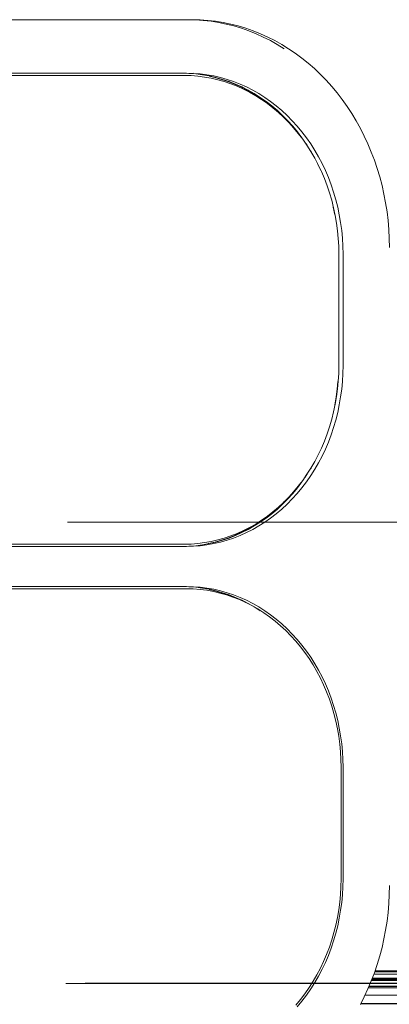
# Model space of a CAD drawing. Units: millimetres. Extents: x 1345 to 8065, y -2045 to 2707.
# Drawn here: x 6630 to 6705, y 1228 to 1428 of the extents above; entities that cross this region are included whole.
import ezdxf

# ---------------------------------------------------------------- set-up
doc = ezdxf.new("R2010")
doc.units = ezdxf.units.MM
for name, color, linetype, lineweight in [('0305', 7, 'Continuous', 9), ('Sign-A770133', 7, 'Continuous', 9), ('Sign-A770146', 7, 'Continuous', 9)]:
    doc.layers.add(name, color=color, linetype=linetype, lineweight=lineweight)

# ---------------------------------------------------------------- blocks, each defined once
blk = doc.blocks.new('10080_DWG-435554-South')
at = {"lineweight": 9}
for p, q in [((3523.14, 989.09), (3605.25, 989.06)), ((3585.22, 897.53), (3673.44, 897.5)), ((3585.23, 897.56), (3673.14, 897.56)), ((3585.4, 898.03), (3672.71, 897.9)), ((3585.42, 898.1), (3672.52, 898.06)), ((3585.43, 898.14), (3672.43, 898.13)), ((3585.43, 898.11), (3672.47, 898.09)), ((3585.47, 898.25), (3672.34, 898.24)), ((3585.47, 898.23), (3672.34, 898.2)), ((3585.48, 898.26), (3910.77, 898.25)), ((3522.84, 895.66), (3910.77, 895.75)), ((3522.93, 895.66), (3910.77, 895.74)), ((3526.75, 895.76), (3910.77, 895.74)), ((3584.75, 896.29), (3675.17, 895.98)), ((3584.82, 896.48), (3674.64, 896.4)), ((3584.85, 896.56), (3674.5, 896.55)), ((3584.9, 896.7), (3674.04, 896.87)), ((3584.91, 896.72), (3674.04, 896.9)), ((3583.46, 893.34), (3679.32, 893.34)), ((3584.13, 894.8), (3677.38, 894.39)), ((3584.23, 895.04), (3676.73, 894.93)), ((3584.27, 895.14), (3676.46, 895.15)), ((3582.55, 891.51), (3682.79, 891.88)), ((3582.6, 891.61), (3681.86, 892.13))]:
    blk.add_line(p, q, dxfattribs=at)
at = {"layer": '0305'}
for p, q in [((3548.45, 1090.83), (3436.51, 1090.83)), ((3540.77, 1090.83), (3539.87, 1090.83)), ((3547.55, 1090.83), (3540.77, 1090.83)), ((3547.55, 1090.8), (3540.77, 1090.83)), ((3547.55, 1090.83), (3548.45, 1090.81)), ((3547.55, 1090.83), (3548.45, 1090.83)), ((3547.55, 1090.83), (3548.45, 1090.81)), ((3550.02, 1090.79), (3548.45, 1090.83)), ((3550.68, 1090.69), (3549.12, 1090.79)), ((3551.58, 1090.69), (3550.02, 1090.79)), ((3552.24, 1090.51), (3550.68, 1090.69)), ((3553.14, 1090.51), (3551.58, 1090.69)), ((3553.79, 1090.26), (3552.24, 1090.51)), ((3554.7, 1090.26), (3553.14, 1090.51)), ((3555.34, 1089.94), (3553.79, 1090.26)), ((3556.24, 1089.94), (3554.7, 1090.26)), ((3556.87, 1089.55), (3555.34, 1089.94)), ((3557.77, 1089.55), (3556.24, 1089.94)), ((3558.39, 1089.1), (3556.87, 1089.55)), ((3559.29, 1089.1), (3557.77, 1089.55)), ((3559.89, 1088.57), (3558.39, 1089.1)), ((3560.79, 1088.57), (3559.29, 1089.1)), ((3561.37, 1087.98), (3559.89, 1088.57)), ((3562.27, 1087.98), (3560.79, 1088.57)), ((3562.83, 1087.32), (3561.37, 1087.98)), ((3563.73, 1087.32), (3562.27, 1087.98)), ((3564.26, 1086.59), (3562.83, 1087.32)), ((3565.17, 1086.59), (3563.73, 1087.32)), ((3565.67, 1085.8), (3564.26, 1086.59)), ((3566.58, 1085.8), (3565.17, 1086.59)), ((3567.06, 1084.95), (3565.67, 1085.8)), ((3567.96, 1084.95), (3566.58, 1085.8)), ((3569.31, 1084.03), (3567.96, 1084.95)), ((3570.63, 1083.06), (3569.31, 1084.03)), ((3571.92, 1082.02), (3570.63, 1083.06)), ((3573.17, 1080.93), (3571.92, 1082.02)), ((3574.38, 1079.78), (3573.17, 1080.93)), ((3547.28, 1079.98), (3437.68, 1079.98)), ((3546.37, 1079.98), (3546.15, 1079.98)), ((3546.37, 1079.98), (3547.28, 1080.01)), ((3546.37, 1079.98), (3547.28, 1079.98)), ((3547.28, 1079.98), (3548.66, 1079.95)), ((3548.66, 1079.98), (3547.76, 1079.95)), ((3549.14, 1079.84), (3547.76, 1079.95)), ((3549.14, 1079.84), (3547.76, 1079.95)), ((3550.04, 1079.84), (3548.66, 1079.95)), ((3550.04, 1079.88), (3549.14, 1079.84)), ((3550.51, 1079.67), (3549.14, 1079.84)), ((3550.51, 1079.67), (3549.14, 1079.84)), ((3551.42, 1079.67), (3550.04, 1079.84)), ((3551.13, 1079.7), (3550.51, 1079.67)), ((3551.88, 1079.43), (3550.51, 1079.67)), ((3551.88, 1079.43), (3550.51, 1079.67)), ((3552.78, 1079.43), (3551.42, 1079.67)), ((3551.88, 1079.43), (3551.85, 1079.43)), ((3553.01, 1079.11), (3551.85, 1079.38)), ((3553.24, 1079.11), (3551.88, 1079.43)), ((3553.24, 1079.11), (3551.88, 1079.43)), ((3551.88, 1079.43), (3553.01, 1079.11)), ((3554.14, 1079.11), (3552.78, 1079.43)), ((3554.35, 1078.73), (3553.01, 1079.11)), ((3554.58, 1078.73), (3553.24, 1079.11)), ((3554.58, 1078.73), (3553.24, 1079.11)), ((3553.24, 1079.11), (3554.35, 1078.73)), ((3555.48, 1078.73), (3554.14, 1079.11)), ((3555.68, 1078.29), (3554.35, 1078.73)), ((3555.91, 1078.29), (3554.58, 1078.73)), ((3555.91, 1078.29), (3554.58, 1078.73)), ((3554.58, 1078.73), (3555.68, 1078.29)), ((3556.81, 1078.29), (3555.48, 1078.73)), ((3575.55, 1078.58), (3574.38, 1079.78)), ((3556.99, 1077.77), (3555.68, 1078.29)), ((3557.22, 1077.77), (3555.91, 1078.29)), ((3557.22, 1077.77), (3555.91, 1078.29)), ((3555.91, 1078.29), (3556.99, 1077.77)), ((3558.12, 1077.77), (3556.81, 1078.29)), ((3557.22, 1077.77), (3556.99, 1077.77)), ((3558.28, 1077.2), (3556.99, 1077.77)), ((3558.51, 1077.2), (3557.22, 1077.77)), ((3558.51, 1077.2), (3557.22, 1077.77)), ((3557.22, 1077.77), (3558.28, 1077.2)), ((3559.41, 1077.2), (3558.12, 1077.77)), ((3558.51, 1077.2), (3558.28, 1077.2)), ((3559.55, 1076.55), (3558.28, 1077.2)), ((3559.77, 1076.55), (3558.51, 1077.2)), ((3559.77, 1076.55), (3558.51, 1077.2)), ((3558.51, 1077.2), (3559.55, 1076.55)), ((3558.51, 1077.15), (3558.76, 1076.95)), ((3560.68, 1076.55), (3559.41, 1077.2)), ((3576.68, 1077.33), (3575.55, 1078.58)), ((3577.77, 1076.02), (3576.68, 1077.33)), ((3559.77, 1076.55), (3559.55, 1076.55)), ((3560.79, 1075.85), (3559.55, 1076.55)), ((3561.01, 1075.85), (3559.77, 1076.55)), ((3561.01, 1075.85), (3559.77, 1076.55)), ((3559.77, 1076.55), (3560.79, 1075.85)), ((3561.92, 1075.85), (3560.68, 1076.55)), ((3561.01, 1075.85), (3560.79, 1075.85)), ((3562, 1075.08), (3560.79, 1075.85)), ((3561.01, 1075.87), (3562, 1075.14)), ((3562.23, 1075.08), (3561.01, 1075.85)), ((3562.23, 1075.08), (3561.01, 1075.85)), ((3561.01, 1075.85), (3562, 1075.08)), ((3563.13, 1075.08), (3561.92, 1075.85)), ((3562.23, 1075.08), (3562, 1075.08)), ((3562.48, 1074.74), (3562, 1075.08)), ((3563.41, 1074.25), (3562.23, 1075.08)), ((3563.41, 1074.25), (3562.23, 1075.08)), ((3562.23, 1075.08), (3563.18, 1074.25)), ((3564.31, 1074.25), (3563.13, 1075.08)), ((3578.81, 1074.67), (3577.77, 1076.02)), ((3579.81, 1073.27), (3578.81, 1074.67)), ((3563.41, 1074.25), (3563.18, 1074.25)), ((3563.65, 1073.89), (3563.18, 1074.25)), ((3564.56, 1073.36), (3563.41, 1074.25)), ((3564.56, 1073.36), (3563.41, 1074.25)), ((3563.41, 1074.25), (3564.33, 1073.36)), ((3565.46, 1073.36), (3564.31, 1074.25)), ((3564.33, 1073.41), (3565.68, 1072.42)), ((3564.56, 1073.36), (3564.33, 1073.36)), ((3564.79, 1072.98), (3564.33, 1073.36)), ((3565.68, 1072.42), (3564.56, 1073.36)), ((3565.68, 1072.42), (3564.56, 1073.36)), ((3564.56, 1073.36), (3565.39, 1072.48)), ((3566.58, 1072.42), (3565.46, 1073.36)), ((3580.75, 1071.83), (3579.81, 1073.27)), ((3565.68, 1072.42), (3565.45, 1072.42)), ((3565.68, 1072.42), (3566.75, 1071.42)), ((3565.68, 1072.42), (3566.75, 1071.42)), ((3565.68, 1072.42), (3566.33, 1071.65)), ((3567.66, 1071.42), (3566.58, 1072.42)), ((3566.75, 1071.42), (3567.79, 1070.36)), ((3566.75, 1071.42), (3567.79, 1070.36)), ((3566.75, 1071.42), (3567.26, 1070.76)), ((3568.7, 1070.36), (3567.66, 1071.42)), ((3581.65, 1070.34), (3580.75, 1071.83)), ((3567.79, 1070.36), (3568.79, 1069.26)), ((3567.79, 1070.36), (3568.79, 1069.26)), ((3567.79, 1070.36), (3568.03, 1070.03)), ((3569.7, 1069.26), (3568.7, 1070.36)), ((3568.79, 1069.26), (3569.75, 1068.11)), ((3568.79, 1069.26), (3569.75, 1068.11)), ((3568.79, 1069.26), (3569, 1068.94)), ((3570.65, 1068.11), (3569.7, 1069.26)), ((3582.49, 1068.82), (3581.65, 1070.34)), ((3583.29, 1067.26), (3582.49, 1068.82)), ((3569.75, 1068.11), (3570.66, 1066.91)), ((3569.75, 1068.11), (3570.66, 1066.91)), ((3569.75, 1068.11), (3569.92, 1067.8)), ((3571.57, 1066.91), (3570.65, 1068.11)), ((3570.66, 1066.91), (3570.86, 1066.62)), ((3570.66, 1066.91), (3570.86, 1066.62)), ((3570.66, 1066.91), (3570.81, 1066.62)), ((3572.43, 1065.66), (3571.57, 1066.91)), ((3584.03, 1065.66), (3583.29, 1067.26)), ((3571.53, 1065.66), (3571.7, 1065.39)), ((3571.53, 1065.66), (3571.7, 1065.39)), ((3571.53, 1065.66), (3571.65, 1065.39)), ((3573.25, 1064.37), (3572.43, 1065.66)), ((3584.71, 1064.03), (3584.03, 1065.66)), ((3572.35, 1064.37), (3572.5, 1064.11)), ((3572.35, 1064.37), (3572.5, 1064.11)), ((3572.35, 1064.37), (3572.45, 1064.11)), ((3573.11, 1063.04), (3573.24, 1062.8)), ((3573.11, 1063.04), (3573.24, 1062.8)), ((3573.11, 1063.04), (3573.2, 1062.8)), ((3574.02, 1063.04), (3573.25, 1064.37)), ((3574.73, 1061.68), (3574.02, 1063.04)), ((3585.34, 1062.37), (3584.71, 1064.03)), ((3573.83, 1061.68), (3574.5, 1060.28)), ((3575.4, 1060.28), (3574.73, 1061.68)), ((3585.91, 1060.69), (3585.34, 1062.37)), ((3586.42, 1058.98), (3585.91, 1060.69)), ((3576.01, 1058.85), (3575.4, 1060.28)), ((3576.57, 1057.38), (3576.01, 1058.85)), ((3586.88, 1057.24), (3586.42, 1058.98)), ((3577.07, 1055.9), (3576.57, 1057.38)), ((3587.27, 1055.49), (3586.88, 1057.24)), ((3577.52, 1054.38), (3577.07, 1055.9)), ((3587.61, 1053.73), (3587.27, 1055.49)), ((3577, 1052.85), (3577.33, 1051.3)), ((3577.9, 1052.85), (3577.52, 1054.38)), ((3578.23, 1051.3), (3577.9, 1052.85)), ((3587.89, 1051.94), (3587.61, 1053.73)), ((3578.5, 1049.73), (3578.23, 1051.3)), ((3588.1, 1050.15), (3587.89, 1051.94)), ((3578.71, 1048.15), (3578.5, 1049.73)), ((3588.25, 1048.35), (3588.1, 1050.15)), ((3578.86, 1046.57), (3578.71, 1048.15)), ((3588.35, 1046.54), (3588.25, 1048.35)), ((3578.95, 1044.97), (3578.86, 1046.57)), ((3578.98, 1043.38), (3578.95, 1044.97)), ((3588.38, 1044.73), (3588.35, 1046.54)), ((3578.98, 1020.78), (3578.98, 1043.38)), ((3578.86, 1017.59), (3578.95, 1019.19)), ((3578.95, 1019.19), (3578.98, 1020.78)), ((3577.96, 1017.59), (3577.81, 1016)), ((3578.71, 1016), (3578.86, 1017.59)), ((3577.81, 1016), (3577.6, 1014.43)), ((3578.5, 1014.43), (3578.71, 1016)), ((3577.6, 1014.43), (3577.33, 1012.86)), ((3577.9, 1011.31), (3578.23, 1012.86)), ((3578.23, 1012.86), (3578.5, 1014.43)), ((3577.52, 1009.77), (3577.9, 1011.31)), ((3577.07, 1008.26), (3577.52, 1009.77)), ((3576.57, 1006.77), (3577.07, 1008.26)), ((3575.4, 1003.88), (3576.01, 1005.31)), ((3576.01, 1005.31), (3576.57, 1006.77)), ((3574.73, 1002.48), (3575.4, 1003.88)), ((3573.11, 1001.11), (3573.24, 1001.36)), ((3573.11, 1001.11), (3573.24, 1001.36)), ((3573.25, 999.79), (3574.02, 1001.11)), ((3574.02, 1001.11), (3574.73, 1002.48)), ((3572.35, 999.79), (3572.5, 1000.05)), ((3572.35, 999.79), (3572.5, 1000.05)), ((3572.43, 998.5), (3573.25, 999.79)), ((3569.75, 996.05), (3570.66, 997.25)), ((3569.75, 996.05), (3570.66, 997.25)), ((3570.66, 997.25), (3570.32, 996.89)), ((3570.65, 996.05), (3571.57, 997.25)), ((3570.66, 997.25), (3570.86, 997.54)), ((3570.66, 997.25), (3570.86, 997.54)), ((3571.53, 998.5), (3571.29, 998.22)), ((3571.53, 998.5), (3571.7, 998.77)), ((3571.53, 998.5), (3571.7, 998.77)), ((3571.57, 997.25), (3572.43, 998.5)), ((3567.79, 993.79), (3568.79, 994.9)), ((3567.79, 993.79), (3568.79, 994.9)), ((3568.79, 994.9), (3567.98, 994.17)), ((3568.7, 993.79), (3569.7, 994.9)), ((3568.79, 994.9), (3569.75, 996.05)), ((3568.79, 994.9), (3569.75, 996.05)), ((3569.75, 996.05), (3569.28, 995.59)), ((3569.7, 994.9), (3570.65, 996.05)), ((3566.75, 992.74), (3567.79, 993.79)), ((3566.75, 992.74), (3567.79, 993.79)), ((3567.79, 993.79), (3566.95, 993.1)), ((3567.66, 992.74), (3568.7, 993.79)), ((3564.33, 990.8), (3564.79, 991.18)), ((3564.56, 990.8), (3565.68, 991.74)), ((3564.56, 990.8), (3565.68, 991.74)), ((3565.68, 991.74), (3564.79, 991.12)), ((3565.68, 991.74), (3565.45, 991.74)), ((3565.46, 990.8), (3566.58, 991.74)), ((3565.68, 991.74), (3566.75, 992.74)), ((3565.68, 991.74), (3566.75, 992.74)), ((3566.75, 992.74), (3565.89, 992.08)), ((3566.58, 991.74), (3567.66, 992.74)), ((3562.23, 989.08), (3560.79, 988.31)), ((3560.79, 988.31), (3562, 989.08)), ((3561.01, 988.31), (3562.23, 989.08)), ((3561.01, 988.31), (3562.23, 989.08)), ((3561.92, 988.31), (3563.13, 989.08)), ((3563.41, 989.91), (3562, 989.08)), ((3562, 989.08), (3562.48, 989.42)), ((3562.23, 989.08), (3562, 989.08)), ((3562.23, 989.08), (3563.41, 989.91)), ((3562.23, 989.08), (3563.41, 989.91)), ((3563.13, 989.08), (3564.31, 989.91)), ((3564.56, 990.8), (3563.18, 989.91)), ((3563.18, 989.91), (3563.6, 990.23)), ((3563.41, 989.91), (3563.18, 989.91)), ((3563.41, 989.91), (3564.56, 990.8)), ((3563.41, 989.91), (3564.56, 990.8)), ((3564.31, 989.91), (3565.46, 990.8)), ((3564.56, 990.8), (3564.33, 990.8)), ((3558.51, 986.96), (3556.99, 986.38)), ((3556.99, 986.38), (3558.28, 986.96)), ((3557.22, 986.38), (3558.51, 986.96)), ((3557.22, 986.38), (3558.51, 986.96)), ((3558.12, 986.38), (3559.41, 986.96)), ((3559.77, 987.61), (3558.28, 986.96)), ((3558.28, 986.96), (3559.55, 987.61)), ((3558.51, 986.96), (3558.28, 986.96)), ((3558.51, 986.96), (3559.77, 987.61)), ((3558.51, 986.96), (3559.77, 987.61)), ((3559.41, 986.96), (3560.68, 987.61)), ((3561.01, 988.31), (3559.55, 987.61)), ((3559.55, 987.61), (3560.79, 988.31)), ((3559.77, 987.61), (3559.55, 987.61)), ((3559.77, 987.61), (3561.01, 988.31)), ((3559.77, 987.61), (3561.01, 988.31)), ((3560.68, 987.61), (3561.92, 988.31)), ((3561.01, 988.31), (3560.79, 988.31)), ((3551.65, 984.73), (3553.01, 985.04)), ((3551.88, 984.73), (3553.24, 985.04)), ((3551.88, 984.73), (3553.24, 985.04)), ((3552.78, 984.73), (3554.14, 985.04)), ((3554.58, 985.42), (3553.01, 985.04)), ((3553.01, 985.04), (3554.35, 985.42)), ((3553.24, 985.04), (3554.58, 985.42)), ((3553.24, 985.04), (3554.58, 985.42)), ((3554.14, 985.04), (3555.48, 985.42)), ((3555.91, 985.87), (3554.35, 985.42)), ((3554.35, 985.42), (3555.68, 985.87)), ((3554.58, 985.42), (3555.91, 985.87)), ((3554.58, 985.42), (3555.91, 985.87)), ((3555.48, 985.42), (3556.81, 985.87)), ((3557.22, 986.38), (3555.68, 985.87)), ((3555.68, 985.87), (3556.99, 986.38)), ((3555.91, 985.87), (3557.22, 986.38)), ((3555.91, 985.87), (3557.22, 986.38)), ((3556.81, 985.87), (3558.12, 986.38)), ((3557.22, 986.38), (3556.99, 986.38)), ((3437.68, 984.18), (3547.28, 984.18)), ((3546.37, 984.18), (3546.15, 984.18)), ((3546.37, 984.18), (3547.76, 984.21)), ((3546.37, 984.18), (3547.28, 984.18)), ((3547.28, 984.18), (3548.66, 984.21)), ((3547.76, 984.21), (3549.14, 984.32)), ((3547.76, 984.21), (3549.14, 984.32)), ((3548.66, 984.21), (3550.04, 984.32)), ((3549.14, 984.32), (3550.51, 984.49)), ((3549.14, 984.32), (3550.51, 984.49)), ((3550.04, 984.32), (3551.42, 984.49)), ((3550.51, 984.49), (3551.88, 984.73)), ((3550.51, 984.49), (3551.88, 984.73)), ((3551.42, 984.49), (3552.78, 984.73)), ((3551.85, 984.77), (3551.65, 984.73)), ((3551.88, 984.73), (3551.85, 984.73)), ((3551.88, 984.73), (3551.85, 984.73)), ((3437.68, 976.04), (3547.28, 976.04)), ((3546.37, 976.04), (3546.15, 976.04)), ((3546.37, 976.04), (3547.76, 976.01)), ((3546.37, 976.04), (3547.28, 976.04)), ((3547.28, 976.04), (3548.66, 976.01)), ((3547.76, 976.01), (3549.14, 975.9)), ((3547.76, 976.01), (3549.14, 975.9)), ((3548.66, 976.01), (3550.04, 975.9)), ((3549.14, 975.92), (3549.14, 975.9)), ((3549.14, 975.92), (3549.14, 975.9)), ((3549.14, 975.9), (3549.14, 975.92)), ((3549.14, 975.9), (3550.51, 975.73)), ((3549.14, 975.9), (3550.51, 975.73)), ((3550.04, 975.9), (3551.42, 975.73)), ((3550.51, 975.73), (3551.88, 975.49)), ((3550.51, 975.73), (3551.88, 975.49)), ((3551.42, 975.73), (3552.78, 975.49)), ((3551.88, 975.49), (3551.85, 975.49)), ((3553.01, 975.18), (3551.85, 975.44)), ((3551.88, 975.49), (3553.24, 975.18)), ((3551.88, 975.49), (3553.24, 975.18)), ((3551.88, 975.49), (3553.01, 975.18)), ((3552.78, 975.49), (3554.14, 975.18)), ((3554.35, 974.8), (3553.01, 975.18)), ((3553.24, 975.18), (3554.58, 974.8)), ((3553.24, 975.18), (3554.58, 974.8)), ((3553.24, 975.18), (3554.35, 974.8)), ((3554.14, 975.18), (3555.48, 974.8)), ((3555.68, 974.35), (3554.35, 974.8)), ((3554.58, 974.8), (3555.91, 974.35)), ((3554.58, 974.8), (3555.91, 974.35)), ((3554.58, 974.8), (3555.68, 974.35)), ((3555.48, 974.8), (3556.81, 974.35)), ((3556.69, 973.95), (3555.68, 974.35)), ((3555.91, 974.35), (3557.22, 973.84)), ((3555.91, 974.35), (3557.22, 973.84)), ((3555.91, 974.35), (3556.99, 973.84)), ((3556.81, 974.35), (3558.12, 973.84)), ((3557.22, 973.84), (3556.99, 973.84)), ((3557.22, 973.84), (3558.51, 973.26)), ((3557.22, 973.84), (3558.51, 973.26)), ((3557.22, 973.84), (3557.99, 973.42)), ((3558.12, 973.84), (3559.41, 973.26)), ((3558.51, 973.26), (3559.77, 972.61)), ((3558.51, 973.26), (3559.26, 972.88)), ((3558.51, 973.26), (3559.26, 972.79)), ((3559.41, 973.26), (3560.68, 972.61)), ((3559.77, 972.61), (3561.01, 971.91)), ((3559.77, 972.61), (3560.51, 972.19)), ((3560.68, 972.61), (3561.92, 971.91)), ((3561.01, 971.91), (3562.23, 971.14)), ((3561.92, 971.91), (3563.13, 971.14)), ((3563.13, 971.14), (3564.31, 970.31)), ((3564.31, 970.31), (3565.46, 969.42)), ((3565.46, 969.42), (3566.58, 968.48)), ((3566.58, 968.48), (3567.66, 967.48)), ((3567.66, 967.48), (3568.7, 966.43)), ((3568.7, 966.43), (3569.7, 965.32)), ((3569.7, 965.32), (3570.65, 964.17)), ((3570.65, 964.17), (3571.57, 962.97)), ((3571.57, 962.97), (3572.43, 961.72)), ((3572.43, 961.72), (3573.25, 960.43)), ((3573.25, 960.43), (3574.02, 959.11)), ((3574.02, 959.11), (3574.73, 957.74)), ((3574.73, 957.74), (3575.4, 956.34)), ((3575.4, 956.34), (3576.01, 954.91)), ((3576.01, 954.91), (3576.57, 953.45)), ((3576.57, 953.45), (3577.07, 951.96)), ((3577.07, 951.96), (3577.52, 950.45)), ((3577.52, 950.45), (3577.9, 948.91)), ((3577.9, 948.91), (3578.23, 947.36)), ((3578.23, 947.36), (3578.5, 945.79)), ((3578.71, 944.22), (3578.5, 945.79)), ((3578.86, 942.63), (3578.71, 944.22)), ((3578.95, 941.04), (3578.86, 942.63)), ((3578.98, 939.44), (3578.95, 941.04)), ((3578.98, 916.84), (3578.98, 939.44)), ((3578.86, 913.65), (3578.95, 915.25)), ((3578.95, 915.25), (3578.98, 916.84)), ((3588.38, 915.49), (3588.35, 913.68)), ((3578.71, 912.07), (3578.86, 913.65)), ((3588.35, 913.68), (3588.25, 911.87)), ((3578.5, 910.49), (3578.71, 912.07)), ((3588.25, 911.87), (3588.1, 910.07)), ((3578.23, 908.92), (3578.5, 910.49)), ((3588.1, 910.07), (3587.89, 908.28)), ((3577.52, 905.84), (3577.9, 907.37)), ((3577.9, 907.37), (3578.23, 908.92)), ((3587.89, 908.28), (3587.61, 906.5)), ((3577.07, 904.32), (3577.52, 905.84)), ((3587.61, 906.5), (3587.27, 904.73)), ((3576.57, 902.84), (3577.07, 904.32)), ((3587.27, 904.73), (3586.88, 902.98)), ((3575.4, 899.94), (3576.01, 901.37)), ((3576.01, 901.37), (3576.57, 902.84)), ((3586.42, 901.24), (3585.91, 899.53)), ((3586.88, 902.98), (3586.42, 901.24)), ((3574.73, 898.54), (3575.4, 899.94)), ((3585.91, 899.53), (3585.34, 897.85)), ((3573.25, 895.85), (3574.02, 897.18)), ((3574.02, 897.18), (3574.73, 898.54)), ((3585.34, 897.85), (3584.71, 896.19)), ((3572.43, 894.56), (3573.25, 895.85)), ((3584.71, 896.19), (3584.03, 894.56)), ((3570.65, 892.11), (3571.57, 893.31)), ((3571.57, 893.31), (3572.43, 894.56)), ((3584.03, 894.56), (3583.29, 892.96)), ((3569.7, 890.96), (3570.65, 892.11)), ((3583.29, 892.96), (3582.49, 891.4))]:
    blk.add_line(p, q, dxfattribs=at)
at = {"layer": 'Sign-A770133'}
for p, q in [((3437.23, 1079.53), (3546.83, 1079.53)), ((3546.15, 1079.53), (3546.83, 1079.53)), ((3547.51, 1079.5), (3546.15, 1079.53)), ((3548.19, 1079.5), (3546.83, 1079.53)), ((3549.56, 1079.39), (3548.19, 1079.5)), ((3550.91, 1079.22), (3549.56, 1079.39)), ((3552.26, 1078.98), (3550.91, 1079.22)), ((3553.6, 1078.67), (3552.26, 1078.98)), ((3554.93, 1078.3), (3553.6, 1078.67)), ((3556.24, 1077.86), (3554.93, 1078.3)), ((3557.54, 1077.35), (3556.24, 1077.86)), ((3558.81, 1076.78), (3557.54, 1077.35)), ((3560.06, 1076.14), (3558.81, 1076.78)), ((3561.29, 1075.44), (3560.06, 1076.14)), ((3562.48, 1074.69), (3561.29, 1075.44)), ((3563.65, 1073.87), (3562.48, 1074.69)), ((3564.79, 1072.99), (3563.65, 1073.87)), ((3565.89, 1072.06), (3564.79, 1072.99)), ((3566.95, 1071.07), (3565.89, 1072.06)), ((3567.98, 1070.03), (3566.95, 1071.07)), ((3568.97, 1068.94), (3567.98, 1070.03)), ((3569.91, 1067.8), (3568.97, 1068.94)), ((3570.81, 1066.62), (3569.91, 1067.8)), ((3571.67, 1065.39), (3570.81, 1066.62)), ((3572.48, 1064.11), (3571.67, 1065.39)), ((3573.24, 1062.8), (3572.48, 1064.11)), ((3573.94, 1061.45), (3573.24, 1062.8)), ((3574.6, 1060.07), (3573.94, 1061.45)), ((3575.21, 1058.66), (3574.6, 1060.07)), ((3575.76, 1057.21), (3575.21, 1058.66)), ((3576.25, 1055.74), (3575.76, 1057.21)), ((3576.69, 1054.25), (3576.25, 1055.74)), ((3577.07, 1052.73), (3576.69, 1054.25)), ((3577.4, 1051.2), (3577.07, 1052.73)), ((3577.66, 1049.65), (3577.4, 1051.2)), ((3577.87, 1048.1), (3577.66, 1049.65)), ((3578.02, 1046.53), (3577.87, 1048.1)), ((3578.11, 1044.95), (3578.02, 1046.53)), ((3578.14, 1043.38), (3578.11, 1044.95)), ((3578.14, 1020.78), (3578.14, 1043.38)), ((3578.02, 1017.63), (3578.11, 1019.2)), ((3578.11, 1019.2), (3578.14, 1020.78)), ((3577.87, 1016.06), (3578.02, 1017.63)), ((3577.66, 1014.5), (3577.87, 1016.06)), ((3577.07, 1011.42), (3577.4, 1012.96)), ((3577.4, 1012.96), (3577.66, 1014.5)), ((3576.69, 1009.91), (3577.07, 1011.42)), ((3576.25, 1008.42), (3576.69, 1009.91)), ((3575.21, 1005.5), (3575.76, 1006.95)), ((3575.76, 1006.95), (3576.25, 1008.42)), ((3574.6, 1004.09), (3575.21, 1005.5)), ((3573.94, 1002.71), (3574.6, 1004.09)), ((3572.48, 1000.05), (3573.24, 1001.36)), ((3573.24, 1001.36), (3573.94, 1002.71)), ((3571.67, 998.77), (3572.48, 1000.05)), ((3569.91, 996.36), (3570.81, 997.54)), ((3570.81, 997.54), (3571.67, 998.77)), ((3567.98, 994.13), (3568.97, 995.22)), ((3568.97, 995.22), (3569.91, 996.36)), ((3565.89, 992.1), (3566.95, 993.09)), ((3566.95, 993.09), (3567.98, 994.13)), ((3563.65, 990.29), (3564.79, 991.17)), ((3564.79, 991.17), (3565.89, 992.1)), ((3561.29, 988.71), (3562.48, 989.47)), ((3562.48, 989.47), (3563.65, 990.29)), ((3557.54, 986.81), (3558.81, 987.38)), ((3558.81, 987.38), (3560.06, 988.02)), ((3560.06, 988.02), (3561.29, 988.71)), ((3549.56, 984.77), (3550.91, 984.94)), ((3550.91, 984.94), (3552.26, 985.18)), ((3552.26, 985.18), (3553.6, 985.49)), ((3553.6, 985.49), (3554.93, 985.86)), ((3554.93, 985.86), (3556.24, 986.3)), ((3556.24, 986.3), (3557.54, 986.81)), ((3437.23, 984.63), (3546.83, 984.63)), ((3546.15, 984.63), (3546.83, 984.65)), ((3546.15, 984.63), (3546.83, 984.63)), ((3546.83, 984.63), (3548.19, 984.66)), ((3548.19, 984.66), (3549.56, 984.77))]:
    blk.add_line(p, q, dxfattribs=at)
at = {"layer": 'Sign-A770146'}
for p, q in [((3437.68, 975.59), (3547.28, 975.59)), ((3546.6, 975.59), (3547.28, 975.59)), ((3547.97, 975.56), (3546.6, 975.59)), ((3548.64, 975.56), (3547.28, 975.59)), ((3550.01, 975.45), (3548.64, 975.56)), ((3551.37, 975.28), (3550.01, 975.45)), ((3552.72, 975.04), (3551.37, 975.28)), ((3554.06, 974.73), (3552.72, 975.04)), ((3555.38, 974.36), (3554.06, 974.73)), ((3556.69, 973.92), (3555.38, 974.36)), ((3557.99, 973.41), (3556.69, 973.92)), ((3559.26, 972.84), (3557.99, 973.41)), ((3560.51, 972.2), (3559.26, 972.84)), ((3561.74, 971.51), (3560.51, 972.2)), ((3562.93, 970.75), (3561.74, 971.51)), ((3564.1, 969.93), (3562.93, 970.75)), ((3565.24, 969.05), (3564.1, 969.93)), ((3566.34, 968.12), (3565.24, 969.05)), ((3567.41, 967.13), (3566.34, 968.12)), ((3568.43, 966.09), (3567.41, 967.13)), ((3569.42, 965), (3568.43, 966.09)), ((3570.36, 963.86), (3569.42, 965)), ((3571.27, 962.68), (3570.36, 963.86)), ((3572.12, 961.45), (3571.27, 962.68)), ((3572.93, 960.18), (3572.12, 961.45)), ((3573.69, 958.86), (3572.93, 960.18)), ((3574.4, 957.52), (3573.69, 958.86)), ((3575.05, 956.13), (3574.4, 957.52)), ((3575.66, 954.72), (3575.05, 956.13)), ((3576.21, 953.27), (3575.66, 954.72)), ((3576.7, 951.8), (3576.21, 953.27)), ((3577.14, 950.31), (3576.7, 951.8)), ((3577.52, 948.8), (3577.14, 950.31)), ((3577.85, 947.26), (3577.52, 948.8)), ((3578.12, 945.72), (3577.85, 947.26)), ((3578.32, 944.16), (3578.12, 945.72)), ((3578.47, 942.59), (3578.32, 944.16)), ((3578.56, 941.02), (3578.47, 942.59)), ((3578.59, 939.44), (3578.56, 941.02)), ((3578.59, 916.84), (3578.59, 939.44)), ((3578.47, 913.69), (3578.56, 915.27)), ((3578.56, 915.27), (3578.59, 916.84)), ((3578.32, 912.12), (3578.47, 913.69)), ((3578.12, 910.57), (3578.32, 912.12)), ((3577.85, 909.02), (3578.12, 910.57)), ((3577.14, 905.97), (3577.52, 907.49)), ((3577.52, 907.49), (3577.85, 909.02)), ((3576.7, 904.48), (3577.14, 905.97)), ((3576.21, 903.01), (3576.7, 904.48)), ((3575.05, 900.15), (3575.66, 901.56)), ((3575.66, 901.56), (3576.21, 903.01)), ((3574.4, 898.77), (3575.05, 900.15)), ((3572.93, 896.11), (3573.69, 897.42)), ((3573.69, 897.42), (3574.4, 898.77)), ((3572.12, 894.84), (3572.93, 896.11)), ((3570.36, 892.42), (3571.27, 893.61)), ((3571.27, 893.61), (3572.12, 894.84)), ((3569.42, 891.28), (3570.36, 892.42))]:
    blk.add_line(p, q, dxfattribs=at)

msp = doc.modelspace()

# ---------------------------------------------------------------- block references
at = {"layer": '0305'}
msp.add_blockref('10080_DWG-435554-South', (3116.39, 337), dxfattribs=at)

doc.saveas('drawing.dxf')
